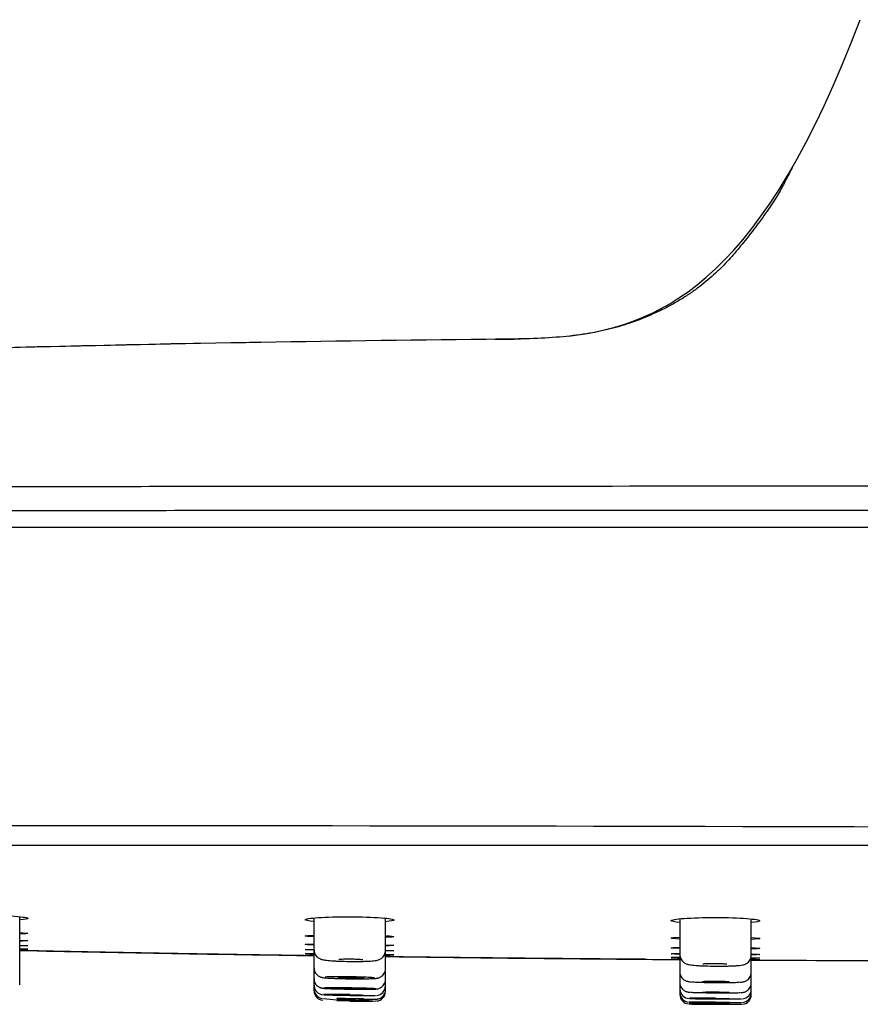
# Model space of a CAD drawing. Units: millimetres. Extents: x -18 to 616, y -35 to 547.
# Drawn here: x 75 to 119, y 468 to 519 of the extents above; entities that cross this region are included whole.
import ezdxf

# ---------------------------------------------------------------- set-up
doc = ezdxf.new("R2010")
doc.units = ezdxf.units.MM
doc.layers.add('Default', color=7, linetype='Continuous')
doc.layers.add('DV1_Default', color=7, linetype='Continuous')

# ---------------------------------------------------------------- blocks, each defined once
blk = doc.blocks.new('SE')
at = {"layer": 'DV1_Default', "color": 7}
for p, q in [((74.643, 470.737), (74.643, 472.217)), ((90.064, 472.15), (90.064, 470.477)), ((93.812, 470.445), (93.812, 472.137)), ((109.234, 472.106), (109.234, 470.223)), ((112.981, 470.205), (112.981, 472.099)), ((74.643, 469.801), (74.643, 470.737)), ((90.064, 470.477), (90.064, 469.532)), ((93.812, 469.494), (93.812, 470.445)), ((74.643, 469.267), (74.643, 469.801)), ((109.234, 470.223), (109.234, 469.323)), ((112.981, 469.303), (112.981, 470.205)), ((74.643, 468.932), (74.643, 469.267)), ((90.064, 469.532), (90.064, 468.969)), ((93.812, 468.931), (93.812, 469.494)), ((109.234, 469.323), (109.234, 468.765)), ((112.981, 468.746), (112.981, 469.303)), ((74.643, 468.713), (74.643, 468.932)), ((90.064, 468.969), (90.064, 468.631)), ((93.812, 468.567), (93.812, 468.931)), ((109.234, 468.765), (109.234, 468.432)), ((112.981, 468.39), (112.981, 468.746)), ((74.643, 468.644), (74.643, 468.713)), ((90.064, 468.631), (90.064, 468.423)), ((90.064, 468.423), (90.064, 468.33)), ((93.812, 468.398), (93.812, 468.567)), ((93.812, 468.302), (93.812, 468.398)), ((109.234, 468.432), (109.234, 468.227)), ((109.234, 468.227), (109.234, 468.138)), ((112.981, 468.222), (112.981, 468.39)), ((112.981, 468.106), (112.981, 468.222))]:
    blk.add_line(p, q, dxfattribs=at)
for centre, radius, start, end in [((112.97, -991.731), 1494.276, 90.502019, 92.435156), ((110.797, -912.797), 1415.324, 90.952601, 92.469313), ((119.683, 12170.204), 11667.733, 269.9010487, 269.9042006), ((119.7, 10321.019), 9818.551, 269.8826225, 269.8843197), ((77.335, -13698.984), 14175.963, 89.7472823, 90.2525079), ((109.957, 2059.258), 1589.204, 268.726715, 269.267409), ((72.191, 445.356), 25.248, 83.4377, 84.4189), ((91.457, 434.647), 35.585, 92.2497, 92.9817), ((92.165, 489.164), 19.294, 267.7362, 269.2245), ((92.196, 487.78), 17.91, 269.0671, 271.0534), ((91.457, 434.647), 35.585, 85.4885, 86.2012), ((129.113, 3200.909), 2731.012, 269.264489, 269.582917), ((110.86, 429.327), 40.709, 92.2954, 92.9341), ((129.113, 3200.909), 2731.012, 269.661553, 269.985038), ((110.86, 429.327), 40.709, 86.3858, 87.0101), ((111.218, 488.047), 18.423, 267.9991, 269.5716), ((111.271, 487.23), 17.607, 269.3778, 271.3907), ((90.564, 468.428), 0.499, 180.7364, 264.5444), ((90.565, 468.624), 0.496, 179.1779, 269.4531), ((90.561, 468.328), 0.492, 179.6452, 265.6549), ((92.676, 519.927), 51.513, 269.1244, 270.0264), ((93.314, 468.293), 0.495, 272.8331, 1.072), ((93.314, 468.585), 0.493, 273.5016, 0.9605), ((109.731, 468.228), 0.494, 180.1535, 265.3484), ((109.734, 468.424), 0.495, 179.14, 269.4262), ((112.482, 468.212), 0.496, 273.8062, 1.3286), ((112.484, 468.405), 0.493, 273.9496, 0.9802), ((92.082, 478.934), 11.11, 262.144, 276.3119), ((92.439, 505.188), 37.4, 269.2295, 271.3257), ((109.731, 468.135), 0.495, 179.6765, 266.0664), ((112.482, 468.122), 0.498, 273.3823, 0.4431)]:
    blk.add_arc(centre, radius, start, end, dxfattribs=at)
for points, degree in [([(103.411, 502.66), (108.556, 503.241), (113.678, 505.938), (118.691, 519.245)], 3), ([(75.06, 470.95), (75.014, 470.945), (74.869, 470.941), (74.643, 470.94)], 3), ([(75.06, 470.692), (75.014, 470.688), (74.869, 470.686), (74.643, 470.687)], 3), ([(75.06, 470.519), (75.014, 470.517), (74.869, 470.518), (74.643, 470.52)], 3), ([(90.064, 470.166), (86.044, 470.223), (82.124, 470.288), (78.32, 470.36), (74.643, 470.439)], 4), ([(89.606, 470.488), (89.606, 470.494), (89.77, 470.498), (90.059, 470.5)], 3), ([(89.606, 470.283), (89.606, 470.287), (89.77, 470.289), (90.059, 470.288)], 3), ([(90.061, 470.465), (89.843, 470.472), (89.695, 470.478), (89.636, 470.483)], 3), ([(90.061, 470.266), (89.843, 470.271), (89.695, 470.276), (89.636, 470.279)], 3), ([(94.24, 470.428), (94.193, 470.423), (94.045, 470.421), (93.813, 470.42)], 3), ([(108.776, 470.272), (108.776, 470.278), (108.94, 470.283), (109.228, 470.286)], 3), ([(107.516, 469.98), (104.014, 470.005), (100.557, 470.036), (97.153, 470.073), (93.812, 470.115)], 4), ([(94.24, 470.222), (94.193, 470.22), (94.045, 470.218), (93.813, 470.219)], 3), ([(108.776, 470.086), (108.776, 470.09), (108.94, 470.093), (109.228, 470.094)], 3), ([(109.23, 470.252), (109.013, 470.257), (108.865, 470.263), (108.806, 470.268)], 3), ([(109.23, 470.072), (109.013, 470.076), (108.865, 470.08), (108.806, 470.083)], 3), ([(113.41, 470.231), (113.363, 470.226), (113.215, 470.223), (112.982, 470.22)], 3), ([(113.41, 470.049), (113.363, 470.046), (113.215, 470.045), (112.982, 470.044)], 3), ([(91.854, 469.034), (91.865, 469.034), (91.877, 469.034), (91.889, 469.034)], 3), ([(91.939, 468.964), (91.982, 468.963), (92.025, 468.962), (92.069, 468.962)], 3)]:
    blk.add_open_spline(points, degree=degree, dxfattribs=at)
for points, knots in [([(115.127, 511.489), (115.092, 511.425), (115.033, 511.318), (114.918, 511.085), (114.786, 510.824), (114.631, 510.526), (114.447, 510.197), (114.222, 509.824), (113.951, 509.412), (113.653, 508.987), (113.349, 508.567), (113.041, 508.156), (112.731, 507.759), (112.421, 507.377), (112.109, 507.007), (111.801, 506.654), (111.466, 506.299), (111.099, 505.945), (110.707, 505.598), (110.276, 505.252), (109.806, 504.912), (109.298, 504.581), (108.752, 504.264), (108.177, 503.97), (107.459, 503.645), (106.547, 503.298), (105.419, 502.976), (104.139, 502.729), (102.719, 502.573), (101.158, 502.506), (100.182, 502.494), (99.601, 502.49)], [0, 0, 0, 0, 0.031911, 0.060626, 0.086526, 0.110156, 0.132232, 0.153624, 0.177939, 0.202963, 0.227873, 0.252726, 0.277589, 0.302094, 0.326765, 0.351697, 0.377152, 0.401086, 0.426027, 0.452211, 0.47987, 0.509238, 0.540562, 0.574097, 0.610093, 0.662123, 0.719043, 0.781309, 0.849538, 0.924364, 1, 1, 1, 1]), ([(99.533, 502.489), (99.533, 502.489), (99.533, 502.489), (99.533, 502.489), (99.984, 502.494), (100.434, 502.498), (100.884, 502.508)], [0, 0, 0, 0, 0.000065, 0.000065, 0.000065, 1, 1, 1, 1]), ([(139.861, 494.786), (130.276, 494.786), (120.69, 494.784), (101.519, 494.778), (91.933, 494.775), (77.558, 494.757), (72.766, 494.749), (63.188, 494.726), (58.404, 494.71), (48.863, 494.653), (44.106, 494.612), (37.197, 494.521), (34.901, 494.484), (31.676, 494.437), (30.646, 494.423), (28.702, 494.405), (27.779, 494.401), (26.129, 494.405), (25.398, 494.412), (24.098, 494.435), (23.525, 494.451), (22.041, 494.5), (21.342, 494.535), (19.654, 494.622), (19.067, 494.659), (18.207, 494.713), (17.959, 494.728), (17.711, 494.743), (17.654, 494.747), (17.605, 494.75)], [0, 0, 0, 0, 0.175814, 0.175814, 0.351629, 0.351629, 0.439536, 0.439536, 0.527443, 0.527443, 0.61535, 0.61535, 0.659304, 0.659304, 0.68128, 0.68128, 0.703257, 0.703257, 0.725234, 0.725234, 0.747211, 0.747211, 0.791164, 0.791164, 0.879072, 0.879072, 0.966979, 0.966979, 1, 1, 1, 1]), ([(139.861, 493.512), (130.271, 493.512), (115.885, 493.511), (96.702, 493.508), (83.11, 493.504), (71.113, 493.499), (61.526, 493.493), (53.951, 493.486), (47.973, 493.479), (43.209, 493.472), (39.244, 493.465), (35.724, 493.457), (32.329, 493.449), (29.085, 493.441), (26.187, 493.438), (23.769, 493.441), (21.838, 493.447), (20.224, 493.456), (18.824, 493.467), (17.648, 493.477), (16.838, 493.486), (16.211, 493.493), (15.789, 493.498), (15.508, 493.504), (15.373, 493.507), (15.325, 493.511), (15.322, 493.512), (15.322, 493.512)], [0, 0, 0, 0, 0.128783, 0.193175, 0.257566, 0.311226, 0.354154, 0.38635, 0.41318, 0.434643, 0.450741, 0.466839, 0.482937, 0.499035, 0.515133, 0.531231, 0.547329, 0.563427, 0.584891, 0.611721, 0.643916, 0.676112, 0.71904, 0.7727, 0.837092, 0.901483, 1, 1, 1, 1]), ([(139.861, 492.625), (131.35, 492.625), (115.665, 492.625), (94.003, 492.623), (75.938, 492.619), (61.066, 492.615), (48.99, 492.609), (39.311, 492.601), (31.62, 492.594), (27.041, 492.579), (24.024, 492.583), (21.203, 492.587), (17.948, 492.596), (16.62, 492.603), (15.873, 492.608), (15.509, 492.612), (15.245, 492.615), (14.94, 492.619), (14.868, 492.623), (14.86, 492.624), (14.86, 492.625)], [0, 0, 0, 0, 0.1148143, 0.2115952, 0.2922286, 0.358523, 0.4123231, 0.4556034, 0.4908225, 0.5213664, 0.5293448, 0.5500147, 0.5875403, 0.6550296, 0.6824993, 0.7131976, 0.7474228, 0.7854797, 0.9115724, 1, 1, 1, 1]), ([(15.327, 475.958), (15.327, 475.958), (15.33, 475.959), (15.379, 475.963), (15.514, 475.967), (15.798, 475.972), (16.225, 475.979), (16.858, 475.986), (17.675, 475.995), (18.862, 476.005), (20.276, 476.016), (21.901, 476.026), (23.841, 476.032), (26.277, 476.035), (29.199, 476.031), (32.443, 476.024), (36.222, 476.014), (40.948, 476.004), (46.876, 475.994), (53.632, 475.985), (61.599, 475.978), (71.182, 475.972), (83.171, 475.967), (96.746, 475.962), (115.91, 475.959), (130.281, 475.958), (139.861, 475.958)], [0, 0, 0, 0, 0.09984, 0.164137, 0.228434, 0.282015, 0.32488, 0.357028, 0.389177, 0.415967, 0.4374, 0.453474, 0.469548, 0.485623, 0.501697, 0.517771, 0.533846, 0.555278, 0.582068, 0.614217, 0.646366, 0.68923, 0.742811, 0.807109, 0.871406, 1, 1, 1, 1]), ([(72.751, 472.301), (73.366, 472.297), (73.967, 472.274), (74.824, 472.207), (75.076, 472.164), (75.077, 472.094), (74.922, 472.065), (74.643, 472.044)], [0, 0, 0, 0, 0.358162, 0.358162, 0.716324, 0.716324, 1, 1, 1, 1]), ([(90.061, 471.966), (89.771, 471.991), (89.607, 472.023), (89.606, 472.097), (89.856, 472.139), (90.714, 472.2), (91.316, 472.218), (91.931, 472.216)], [0, 0, 0, 0, 0.287839, 0.287839, 0.643919, 0.643919, 1, 1, 1, 1]), ([(91.931, 472.216), (92.546, 472.214), (93.147, 472.192), (94.005, 472.126), (94.256, 472.082), (94.257, 472.008), (94.099, 471.978), (93.813, 471.954)], [0, 0, 0, 0, 0.356938, 0.356938, 0.713876, 0.713876, 1, 1, 1, 1]), ([(109.23, 471.914), (108.941, 471.94), (108.777, 471.973), (108.776, 472.05), (109.026, 472.094), (109.884, 472.158), (110.486, 472.177), (111.101, 472.177)], [0, 0, 0, 0, 0.287646, 0.287646, 0.643823, 0.643823, 1, 1, 1, 1]), ([(111.101, 472.177), (111.716, 472.176), (112.318, 472.155), (113.175, 472.088), (113.426, 472.043), (113.427, 471.966), (113.268, 471.934), (112.982, 471.909)], [0, 0, 0, 0, 0.35685, 0.35685, 0.7137, 0.7137, 1, 1, 1, 1]), ([(74.648, 471.377), (74.921, 471.363), (75.076, 471.349), (75.076, 471.323), (74.922, 471.313), (74.643, 471.306)], [0, 0, 0, 0, 0.497568, 0.497568, 1, 1, 1, 1]), ([(74.648, 470.981), (74.921, 470.971), (75.076, 470.961), (75.076, 470.954), (75.076, 470.954), (75.076, 470.954)], [0, 0, 0, 0, 0.999103, 0.999103, 1, 1, 1, 1]), ([(90.061, 471.159), (89.772, 471.173), (89.607, 471.189), (89.606, 471.219), (89.77, 471.233), (90.059, 471.243)], [0, 0, 0, 0, 0.499743, 0.499743, 1, 1, 1, 1]), ([(93.818, 471.217), (94.097, 471.202), (94.256, 471.186), (94.256, 471.155), (94.098, 471.142), (93.813, 471.132)], [0, 0, 0, 0, 0.497682, 0.497682, 1, 1, 1, 1]), ([(109.23, 471.044), (108.941, 471.058), (108.777, 471.075), (108.776, 471.109), (108.939, 471.125), (109.228, 471.138)], [0, 0, 0, 0, 0.499758, 0.499758, 1, 1, 1, 1]), ([(112.987, 471.123), (113.267, 471.108), (113.426, 471.09), (113.426, 471.057), (113.268, 471.041), (112.982, 471.029)], [0, 0, 0, 0, 0.497737, 0.497737, 1, 1, 1, 1]), ([(74.645, 470.718), (74.92, 470.708), (75.076, 470.7), (75.076, 470.695), (75.076, 470.695), (75.076, 470.695)], [0, 0, 0, 0, 0.999142, 0.999142, 1, 1, 1, 1]), ([(74.648, 470.538), (74.921, 470.53), (75.076, 470.523), (75.076, 470.52), (75.076, 470.52), (75.076, 470.52)], [0, 0, 0, 0, 0.999193, 0.999193, 1, 1, 1, 1]), ([(90.061, 470.732), (89.772, 470.742), (89.607, 470.752), (89.606, 470.77), (89.77, 470.776), (90.059, 470.78)], [0, 0, 0, 0, 0.499751, 0.499751, 1, 1, 1, 1]), ([(90.07, 470.477), (90.07, 470.442), (90.07, 470.37), (90.111, 470.257), (90.175, 470.158), (90.25, 470.084), (90.327, 470.032), (90.4, 469.998), (90.47, 469.975), (90.551, 469.956), (90.657, 469.939), (90.804, 469.922), (90.985, 469.907), (91.188, 469.895), (91.327, 469.889), (91.403, 469.886)], [0, 0, 0, 0, 0.045652, 0.108367, 0.164133, 0.215178, 0.262898, 0.310093, 0.36258, 0.430706, 0.538031, 0.659458, 0.774057, 0.894487, 1, 1, 1, 1]), ([(92.525, 469.873), (92.565, 469.874), (92.672, 469.875), (92.848, 469.881), (93.034, 469.891), (93.198, 469.905), (93.32, 469.921), (93.419, 469.943), (93.511, 469.977), (93.601, 470.028), (93.688, 470.105), (93.761, 470.211), (93.806, 470.331), (93.808, 470.407), (93.808, 470.445)], [0, 0, 0, 0, 0.056417, 0.176462, 0.298342, 0.423382, 0.558652, 0.648624, 0.707229, 0.760711, 0.819378, 0.882637, 0.949321, 1, 1, 1, 1]), ([(93.818, 470.739), (94.097, 470.729), (94.256, 470.718), (94.256, 470.7), (94.098, 470.693), (93.813, 470.69)], [0, 0, 0, 0, 0.497688, 0.497688, 1, 1, 1, 1]), ([(93.821, 470.452), (94.099, 470.444), (94.256, 470.436), (94.256, 470.431), (94.256, 470.431), (94.256, 470.431)], [0, 0, 0, 0, 0.999176, 0.999176, 1, 1, 1, 1]), ([(109.23, 470.551), (108.941, 470.561), (108.777, 470.572), (108.776, 470.592), (108.939, 470.601), (109.228, 470.608)], [0, 0, 0, 0, 0.4997586, 0.4997586, 1, 1, 1, 1]), ([(112.987, 470.585), (113.267, 470.574), (113.426, 470.563), (113.426, 470.543), (113.268, 470.534), (112.982, 470.527)], [0, 0, 0, 0, 0.497735, 0.497735, 1, 1, 1, 1]), ([(91.362, 469.981), (91.362, 469.981), (91.365, 469.982), (91.387, 469.985), (91.443, 469.991), (91.54, 469.997), (91.671, 470.001), (91.82, 470.003), (91.913, 470.003), (91.961, 470.002)], [0, 0, 0, 0, 0.039936, 0.140114, 0.286333, 0.462282, 0.651679, 0.846415, 1, 1, 1, 1]), ([(91.961, 470.002), (91.975, 470.002), (92.04, 470.002), (92.17, 469.999), (92.327, 469.992), (92.462, 469.984), (92.557, 469.975), (92.606, 469.967), (92.617, 469.965), (92.617, 469.965)], [0, 0, 0, 0, 0.041231, 0.22635, 0.411278, 0.59576, 0.776975, 0.91479, 1, 1, 1, 1]), ([(93.818, 470.241), (94.097, 470.235), (94.256, 470.229), (94.256, 470.225), (94.256, 470.225), (94.256, 470.225)], [0, 0, 0, 0, 0.999219, 0.999219, 1, 1, 1, 1]), ([(109.239, 470.223), (109.239, 470.186), (109.239, 470.113), (109.282, 470), (109.346, 469.901), (109.422, 469.827), (109.499, 469.776), (109.573, 469.742), (109.644, 469.72), (109.726, 469.701), (109.834, 469.684), (109.984, 469.668), (110.166, 469.654), (110.367, 469.642), (110.502, 469.637), (110.575, 469.635)], [0, 0, 0, 0, 0.047184, 0.109931, 0.165761, 0.21691, 0.264815, 0.312366, 0.365392, 0.434466, 0.544476, 0.665729, 0.780038, 0.900205, 1, 1, 1, 1]), ([(110.444, 469.745), (110.444, 469.745), (110.448, 469.746), (110.472, 469.75), (110.531, 469.756), (110.632, 469.763), (110.766, 469.768), (110.912, 469.771), (111.001, 469.77), (111.045, 469.77)], [0, 0, 0, 0, 0.046765, 0.151048, 0.299949, 0.476943, 0.667113, 0.861739, 1, 1, 1, 1]), ([(111.045, 469.77), (111.063, 469.77), (111.132, 469.77), (111.266, 469.767), (111.42, 469.761), (111.553, 469.753), (111.644, 469.744), (111.688, 469.738), (111.696, 469.736), (111.696, 469.736)], [0, 0, 0, 0, 0.055556, 0.241378, 0.427004, 0.611807, 0.793526, 0.927503, 1, 1, 1, 1]), ([(111.699, 469.628), (111.742, 469.629), (111.851, 469.632), (112.029, 469.639), (112.214, 469.65), (112.377, 469.664), (112.5, 469.682), (112.601, 469.706), (112.697, 469.745), (112.787, 469.8), (112.873, 469.883), (112.941, 469.993), (112.979, 470.108), (112.977, 470.176), (112.976, 470.205)], [0, 0, 0, 0, 0.061044, 0.181416, 0.303813, 0.429413, 0.566185, 0.659828, 0.715835, 0.770445, 0.830143, 0.8943, 0.961552, 1, 1, 1, 1]), ([(112.987, 470.255), (113.267, 470.248), (113.426, 470.24), (113.426, 470.234), (113.426, 470.234), (113.426, 470.234)], [0, 0, 0, 0, 0.999219, 0.999219, 1, 1, 1, 1]), ([(112.987, 470.064), (113.267, 470.059), (113.426, 470.054), (113.426, 470.051), (113.426, 470.051), (113.426, 470.051)], [0, 0, 0, 0, 0.999256, 0.999256, 1, 1, 1, 1]), ([(90.07, 469.532), (90.069, 469.498), (90.069, 469.427), (90.109, 469.315), (90.171, 469.217), (90.244, 469.143), (90.319, 469.093), (90.388, 469.061), (90.447, 469.042), (90.498, 469.03), (90.56, 469.02), (90.646, 469.011), (90.778, 469.001), (90.95, 468.991), (91.152, 468.983), (91.374, 468.975), (91.608, 468.969), (91.849, 468.964), (91.992, 468.963), (92.07, 468.962)], [0, 0, 0, 0, 0.033106, 0.079032, 0.119356, 0.155499, 0.187899, 0.216803, 0.244444, 0.27629, 0.320052, 0.399879, 0.486528, 0.578768, 0.667256, 0.753666, 0.839639, 0.925133, 1, 1, 1, 1]), ([(92.07, 468.962), (92.117, 468.961), (92.232, 468.96), (92.437, 468.959), (92.659, 468.96), (92.862, 468.963), (93.038, 468.967), (93.186, 468.973), (93.287, 468.98), (93.358, 468.989), (93.42, 469.001), (93.491, 469.023), (93.571, 469.061), (93.655, 469.123), (93.735, 469.215), (93.79, 469.332), (93.816, 469.434), (93.81, 469.485), (93.809, 469.493)], [0, 0, 0, 0, 0.048979, 0.14304, 0.23798, 0.332775, 0.42886, 0.525824, 0.628094, 0.688024, 0.730426, 0.762595, 0.798361, 0.839726, 0.886331, 0.937488, 0.990907, 1, 1, 1, 1]), ([(109.238, 469.323), (109.238, 469.291), (109.237, 469.222), (109.276, 469.11), (109.338, 469.01), (109.411, 468.935), (109.487, 468.884), (109.558, 468.851), (109.618, 468.832), (109.668, 468.821), (109.728, 468.812), (109.772, 468.807), (109.809, 468.804), (109.811, 468.804)], [0, 0, 0, 0, 0.077652, 0.196066, 0.29976, 0.392634, 0.47598, 0.550404, 0.620638, 0.698166, 0.803871, 0.991545, 1, 1, 1, 1]), ([(112.394, 468.785), (112.398, 468.785), (112.446, 468.788), (112.495, 468.793), (112.57, 468.806), (112.634, 468.822), (112.711, 468.854), (112.794, 468.907), (112.876, 468.987), (112.942, 469.095), (112.979, 469.208), (112.977, 469.275), (112.976, 469.303)], [0, 0, 0, 0, 0.014597, 0.255651, 0.3511, 0.43454, 0.509911, 0.598999, 0.700285, 0.813227, 0.933531, 1, 1, 1, 1]), ([(90.069, 468.969), (90.069, 468.928), (90.071, 468.852), (90.116, 468.737), (90.18, 468.643), (90.254, 468.573), (90.328, 468.525), (90.397, 468.496), (90.451, 468.48), (90.493, 468.472), (90.533, 468.466), (90.59, 468.46), (90.678, 468.454), (90.816, 468.447), (90.977, 468.441), (91.093, 468.438), (91.155, 468.436)], [0, 0, 0, 0, 0.058543, 0.124989, 0.183393, 0.235484, 0.281643, 0.321574, 0.35631, 0.388352, 0.434645, 0.50819, 0.64027, 0.764381, 0.895463, 1, 1, 1, 1]), ([(93.24, 469.01), (93.206, 469.014), (93.159, 469.019), (93.1, 469.023), (93.019, 469.029), (92.914, 469.035), (92.795, 469.04), (92.675, 469.045), (92.537, 469.05), (92.392, 469.053), (92.247, 469.057), (92.092, 469.061), (91.938, 469.063), (91.842, 469.064), (91.745, 469.065), (91.651, 469.066), (91.501, 469.067), (91.353, 469.067), (91.222, 469.066), (91.09, 469.065), (90.97, 469.063), (90.872, 469.06), (90.781, 469.057), (90.707, 469.054), (90.654, 469.049)], [0, 0, 0, 0, 0.099832, 0.099832, 0.099832, 0.237388, 0.237388, 0.237388, 0.374871, 0.374871, 0.374871, 0.512359, 0.512359, 0.512359, 0.597468, 0.597468, 0.597468, 0.734882, 0.734882, 0.734882, 0.872385, 0.872385, 0.872385, 1, 1, 1, 1]), ([(92.696, 468.995), (92.686, 468.992), (92.662, 468.99), (92.626, 468.988), (92.591, 468.986), (92.543, 468.984), (92.486, 468.983), (92.43, 468.982), (92.363, 468.981), (92.292, 468.981), (92.221, 468.981), (92.143, 468.981), (92.065, 468.982), (91.987, 468.983), (91.906, 468.984), (91.83, 468.986), (91.783, 468.987), (91.736, 468.988), (91.693, 468.989), (91.622, 468.992), (91.557, 468.994), (91.502, 468.997), (91.447, 469), (91.401, 469.003), (91.368, 469.006), (91.335, 469.009), (91.313, 469.012), (91.305, 469.015)], [0, 0, 0, 0, 0.116038, 0.116038, 0.116038, 0.232018, 0.232018, 0.232018, 0.347951, 0.347951, 0.347951, 0.463871, 0.463871, 0.463871, 0.579818, 0.579818, 0.579818, 0.651724, 0.651724, 0.651724, 0.767814, 0.767814, 0.767814, 0.883902, 0.883902, 0.883902, 1, 1, 1, 1]), ([(91.351, 469.025), (91.351, 469.025), (91.351, 469.025), (91.361, 469.026), (91.396, 469.028), (91.437, 469.03), (91.46, 469.031)], [0, 0, 0, 0, 0.017396, 0.245969, 0.619327, 1, 1, 1, 1]), ([(91.888, 469.034), (91.929, 469.034), (91.971, 469.033), (92.013, 469.033), (92.086, 469.032), (92.161, 469.03), (92.231, 469.028)], [0, 0, 0, 0, 0.360756, 0.360756, 0.360756, 1, 1, 1, 1]), ([(92.231, 469.028), (92.235, 469.028), (92.239, 469.028), (92.244, 469.028), (92.268, 469.027), (92.292, 469.027), (92.316, 469.026)], [0, 0, 0, 0, 0.148804, 0.148804, 0.148804, 1, 1, 1, 1]), ([(92.312, 469.026), (92.315, 469.026), (92.337, 469.025), (92.358, 469.024), (92.376, 469.024)], [0, 0, 0, 0, 0.149609, 1, 1, 1, 1]), ([(92.7, 468.414), (92.738, 468.414), (92.836, 468.414), (92.989, 468.416), (93.138, 468.418), (93.26, 468.422), (93.323, 468.426), (93.393, 468.435), (93.456, 468.449), (93.532, 468.479), (93.616, 468.529), (93.698, 468.606), (93.767, 468.711), (93.808, 468.827), (93.808, 468.898), (93.808, 468.931)], [0, 0, 0, 0, 0.06261, 0.188506, 0.315311, 0.444863, 0.584059, 0.630021, 0.66884, 0.711793, 0.76183, 0.819407, 0.883974, 0.953501, 1, 1, 1, 1]), ([(109.234, 468.765), (109.238, 468.712), (109.245, 468.628), (109.299, 468.509), (109.366, 468.42), (109.441, 468.355), (109.515, 468.312), (109.582, 468.286), (109.633, 468.273), (109.674, 468.266), (109.715, 468.261), (109.747, 468.258), (109.774, 468.256), (109.779, 468.256)], [0, 0, 0, 0, 0.136155, 0.254661, 0.359354, 0.45272, 0.535194, 0.606111, 0.668011, 0.727952, 0.819206, 0.967493, 1, 1, 1, 1]), ([(109.853, 468.802), (109.857, 468.802), (109.862, 468.801), (109.867, 468.801), (109.934, 468.795), (110.025, 468.79), (110.135, 468.786), (110.244, 468.781), (110.373, 468.777), (110.512, 468.774), (110.651, 468.77), (110.803, 468.768), (110.956, 468.766), (111.006, 468.765), (111.056, 468.765), (111.107, 468.765), (111.153, 468.764), (111.199, 468.764), (111.245, 468.764), (111.398, 468.763), (111.55, 468.764), (111.69, 468.765), (111.829, 468.766), (111.958, 468.768), (112.068, 468.771), (112.178, 468.774), (112.27, 468.778), (112.338, 468.783), (112.343, 468.783), (112.349, 468.783), (112.354, 468.784)], [0, 0, 0, 0, 0.0103484, 0.0103484, 0.0103484, 0.1581578, 0.1581578, 0.1581578, 0.3059048, 0.3059048, 0.3059048, 0.4535525, 0.4535525, 0.4535525, 0.5012337, 0.5012337, 0.5012337, 0.5450953, 0.5450953, 0.5450953, 0.6926328, 0.6926328, 0.6926328, 0.8402674, 0.8402674, 0.8402674, 0.9880112, 0.9880112, 0.9880112, 1, 1, 1, 1]), ([(110.431, 468.82), (110.441, 468.822), (110.462, 468.825), (110.493, 468.827), (110.527, 468.829), (110.573, 468.831), (110.629, 468.833), (110.684, 468.834), (110.75, 468.836), (110.821, 468.836), (110.891, 468.837), (110.969, 468.837), (111.047, 468.837), (111.095, 468.837), (111.145, 468.836), (111.193, 468.836), (111.271, 468.835), (111.349, 468.834), (111.42, 468.832), (111.491, 468.83), (111.557, 468.828), (111.613, 468.826), (111.669, 468.823), (111.717, 468.821), (111.751, 468.818), (111.786, 468.815), (111.809, 468.812), (111.819, 468.809)], [0, 0, 0, 0, 0.104924, 0.104924, 0.104924, 0.222417, 0.222417, 0.222417, 0.339839, 0.339839, 0.339839, 0.457215, 0.457215, 0.457215, 0.529941, 0.529941, 0.529941, 0.647417, 0.647417, 0.647417, 0.764894, 0.764894, 0.764894, 0.882423, 0.882423, 0.882423, 1, 1, 1, 1]), ([(112.426, 468.237), (112.429, 468.237), (112.464, 468.239), (112.498, 468.242), (112.558, 468.249), (112.621, 468.264), (112.696, 468.292), (112.777, 468.339), (112.86, 468.412), (112.93, 468.514), (112.975, 468.632), (112.977, 468.708), (112.978, 468.746)], [0, 0, 0, 0, 0.015066, 0.226351, 0.319184, 0.39436, 0.4696, 0.556233, 0.660166, 0.77598, 0.901931, 1, 1, 1, 1]), ([(93.268, 468.439), (93.234, 468.442), (93.176, 468.446), (93.1, 468.45), (93.019, 468.454), (92.915, 468.458), (92.795, 468.462), (92.675, 468.466), (92.537, 468.469), (92.393, 468.473), (92.247, 468.476), (92.091, 468.478), (91.936, 468.481), (91.783, 468.483), (91.627, 468.484), (91.481, 468.485), (91.336, 468.486), (91.197, 468.486), (91.077, 468.486), (90.957, 468.486), (90.851, 468.484), (90.769, 468.483), (90.687, 468.481), (90.626, 468.478), (90.592, 468.476), (90.558, 468.473), (90.549, 468.469), (90.566, 468.466), (90.583, 468.462), (90.627, 468.458), (90.694, 468.454), (90.76, 468.45), (90.852, 468.446), (90.961, 468.442), (91.07, 468.438), (91.199, 468.435), (91.338, 468.431), (91.477, 468.428), (91.629, 468.425), (91.782, 468.422), (91.833, 468.421), (91.885, 468.421), (91.937, 468.42)], [0, 0, 0, 0, 0.071074, 0.071074, 0.071074, 0.1464, 0.1464, 0.1464, 0.221707, 0.221707, 0.221707, 0.297313, 0.297313, 0.297313, 0.372586, 0.372586, 0.372586, 0.447861, 0.447861, 0.447861, 0.523129, 0.523129, 0.523129, 0.598402, 0.598402, 0.598402, 0.673696, 0.673696, 0.673696, 0.749014, 0.749014, 0.749014, 0.824352, 0.824352, 0.824352, 0.899695, 0.899695, 0.899695, 0.975027, 0.975027, 0.975027, 1, 1, 1, 1]), ([(91.256, 468.46), (91.256, 468.46), (91.257, 468.46), (91.258, 468.46), (91.266, 468.462), (91.289, 468.463), (91.322, 468.464), (91.356, 468.465), (91.403, 468.466), (91.458, 468.467), (91.514, 468.467), (91.58, 468.467), (91.65, 468.467), (91.721, 468.467), (91.798, 468.466), (91.876, 468.465), (91.925, 468.465), (91.974, 468.464), (92.023, 468.463), (92.101, 468.462), (92.179, 468.46), (92.25, 468.459), (92.321, 468.457), (92.387, 468.455), (92.443, 468.453), (92.499, 468.451), (92.546, 468.449), (92.581, 468.447), (92.616, 468.445), (92.639, 468.443), (92.648, 468.441), (92.65, 468.441), (92.651, 468.441), (92.652, 468.44)], [0, 0, 0, 0, 0.010957, 0.010957, 0.010957, 0.123919, 0.123919, 0.123919, 0.236842, 0.236842, 0.236842, 0.349733, 0.349733, 0.349733, 0.462614, 0.462614, 0.462614, 0.532599, 0.532599, 0.532599, 0.645567, 0.645567, 0.645567, 0.758533, 0.758533, 0.758533, 0.871523, 0.871523, 0.871523, 0.984523, 0.984523, 0.984523, 1, 1, 1, 1]), ([(91.937, 468.42), (91.937, 468.42), (91.938, 468.42), (91.938, 468.42), (91.982, 468.419), (92.025, 468.419), (92.069, 468.418), (92.222, 468.416), (92.374, 468.415), (92.513, 468.415), (92.653, 468.414), (92.783, 468.414), (92.893, 468.415), (93.002, 468.416), (93.095, 468.418), (93.163, 468.42), (93.232, 468.422), (93.277, 468.425), (93.295, 468.428), (93.314, 468.431), (93.306, 468.434), (93.273, 468.438)], [0, 0, 0, 0, 0.000765, 0.000765, 0.000765, 0.053575, 0.053575, 0.053575, 0.242766, 0.242766, 0.242766, 0.431986, 0.431986, 0.431986, 0.621267, 0.621267, 0.621267, 0.810613, 0.810613, 0.810613, 1, 1, 1, 1]), ([(92.517, 467.894), (92.574, 467.893), (92.69, 467.892), (92.869, 467.891), (93.034, 467.89), (93.168, 467.889), (93.268, 467.89), (93.307, 467.891), (93.35, 467.893), (93.386, 467.897), (93.441, 467.908), (93.53, 467.937), (93.637, 468.003), (93.733, 468.11), (93.792, 468.236), (93.817, 468.338), (93.81, 468.39), (93.809, 468.399)], [0, 0, 0, 0, 0.076672, 0.185371, 0.294747, 0.403933, 0.515156, 0.629728, 0.657363, 0.675634, 0.700912, 0.737369, 0.801594, 0.867872, 0.926478, 0.988318, 1, 1, 1, 1]), ([(109.809, 468.255), (109.826, 468.253), (109.846, 468.252), (109.868, 468.251), (109.935, 468.248), (110.027, 468.244), (110.136, 468.241), (110.245, 468.238), (110.374, 468.235), (110.513, 468.233), (110.652, 468.23), (110.804, 468.228), (110.957, 468.227), (111.007, 468.227), (111.057, 468.226), (111.108, 468.226), (111.153, 468.226), (111.199, 468.225), (111.245, 468.225), (111.398, 468.224), (111.55, 468.224), (111.689, 468.225), (111.828, 468.225), (111.958, 468.226), (112.068, 468.228), (112.177, 468.229), (112.27, 468.232), (112.338, 468.234), (112.36, 468.235), (112.379, 468.236), (112.396, 468.237)], [0, 0, 0, 0, 0.0452501, 0.0452501, 0.0452501, 0.1828646, 0.1828646, 0.1828646, 0.3204642, 0.3204642, 0.3204642, 0.458031, 0.458031, 0.458031, 0.5023549, 0.5023549, 0.5023549, 0.5428388, 0.5428388, 0.5428388, 0.6803462, 0.6803462, 0.6803462, 0.8178852, 0.8178852, 0.8178852, 0.9554644, 0.9554644, 0.9554644, 1, 1, 1, 1]), ([(110.421, 468.26), (110.424, 468.261), (110.43, 468.262), (110.439, 468.263), (110.457, 468.264), (110.489, 468.266), (110.532, 468.267), (110.575, 468.268), (110.629, 468.269), (110.692, 468.27), (110.754, 468.27), (110.825, 468.27), (110.899, 468.27), (110.946, 468.271), (110.994, 468.27), (111.043, 468.27), (111.121, 468.27), (111.201, 468.269), (111.277, 468.268), (111.354, 468.267), (111.428, 468.266), (111.494, 468.265), (111.56, 468.263), (111.62, 468.262), (111.669, 468.26), (111.717, 468.258), (111.756, 468.257), (111.781, 468.255), (111.8, 468.254), (111.812, 468.252), (111.816, 468.251)], [0, 0, 0, 0, 0.05548, 0.05548, 0.05548, 0.168619, 0.168619, 0.168619, 0.281707, 0.281707, 0.281707, 0.394751, 0.394751, 0.394751, 0.464815, 0.464815, 0.464815, 0.577894, 0.577894, 0.577894, 0.69097, 0.69097, 0.69097, 0.804084, 0.804084, 0.804084, 0.917243, 0.917243, 0.917243, 1, 1, 1, 1]), ([(91.938, 468.131), (91.938, 468.131), (91.937, 468.131), (91.936, 468.131), (91.783, 468.133), (91.627, 468.135), (91.481, 468.136), (91.336, 468.138), (91.197, 468.139), (91.077, 468.139), (90.957, 468.139), (90.851, 468.139), (90.769, 468.138), (90.687, 468.138), (90.626, 468.137), (90.592, 468.135), (90.58, 468.135), (90.571, 468.134), (90.565, 468.133)], [0, 0, 0, 0, 0.000886, 0.000886, 0.000886, 0.230152, 0.230152, 0.230152, 0.459417, 0.459417, 0.459417, 0.688654, 0.688654, 0.688654, 0.917876, 0.917876, 0.917876, 1, 1, 1, 1]), ([(90.59, 468.127), (90.613, 468.125), (90.648, 468.123), (90.694, 468.121), (90.761, 468.118), (90.852, 468.115), (90.961, 468.112), (91.07, 468.109), (91.199, 468.106), (91.338, 468.104), (91.477, 468.101), (91.629, 468.098), (91.782, 468.096), (91.834, 468.095), (91.886, 468.094), (91.938, 468.093), (91.982, 468.093), (92.026, 468.092), (92.069, 468.092), (92.222, 468.09), (92.374, 468.088), (92.514, 468.087), (92.653, 468.086), (92.783, 468.086), (92.893, 468.086), (93.003, 468.086), (93.095, 468.086), (93.164, 468.087), (93.232, 468.088), (93.277, 468.09), (93.295, 468.091)], [0, 0, 0, 0, 0.082359, 0.082359, 0.082359, 0.202881, 0.202881, 0.202881, 0.323421, 0.323421, 0.323421, 0.443962, 0.443962, 0.443962, 0.484367, 0.484367, 0.484367, 0.518057, 0.518057, 0.518057, 0.638532, 0.638532, 0.638532, 0.759006, 0.759006, 0.759006, 0.879493, 0.879493, 0.879493, 1, 1, 1, 1]), ([(92.657, 467.901), (92.657, 467.901), (92.657, 467.901), (92.657, 467.901), (92.657, 467.9), (92.643, 467.9), (92.617, 467.899), (92.591, 467.899), (92.552, 467.899), (92.503, 467.899), (92.454, 467.9), (92.393, 467.9), (92.327, 467.901), (92.26, 467.901), (92.186, 467.902), (92.109, 467.903), (92.033, 467.904), (91.952, 467.905), (91.874, 467.906), (91.797, 467.907), (91.719, 467.908), (91.649, 467.91), (91.579, 467.911), (91.513, 467.912), (91.458, 467.913), (91.403, 467.914), (91.357, 467.916), (91.324, 467.917), (91.29, 467.918), (91.269, 467.918), (91.261, 467.919), (91.256, 467.92), (91.256, 467.92), (91.261, 467.92), (91.27, 467.921), (91.292, 467.921), (91.325, 467.921), (91.359, 467.921), (91.405, 467.921), (91.461, 467.921), (91.516, 467.92), (91.581, 467.92), (91.652, 467.919), (91.722, 467.918), (91.8, 467.918), (91.878, 467.917), (91.956, 467.916), (92.036, 467.914), (92.112, 467.913), (92.189, 467.912), (92.263, 467.911), (92.33, 467.91), (92.396, 467.908), (92.456, 467.907), (92.505, 467.906), (92.554, 467.905), (92.593, 467.904), (92.618, 467.903), (92.641, 467.902), (92.654, 467.901), (92.657, 467.901)], [0, 0, 0, 0, 0.0010372, 0.0010372, 0.0010372, 0.0550456, 0.0550456, 0.0550456, 0.109045, 0.109045, 0.109045, 0.1630404, 0.1630404, 0.1630404, 0.2170384, 0.2170384, 0.2170384, 0.2710445, 0.2710445, 0.2710445, 0.3250604, 0.3250604, 0.3250604, 0.3790838, 0.3790838, 0.3790838, 0.4331089, 0.4331089, 0.4331089, 0.4871294, 0.4871294, 0.4871294, 0.5206513, 0.5206513, 0.5206513, 0.5746475, 0.5746475, 0.5746475, 0.6286444, 0.6286444, 0.6286444, 0.6826401, 0.6826401, 0.6826401, 0.7366401, 0.7366401, 0.7366401, 0.790649, 0.790649, 0.790649, 0.8446676, 0.8446676, 0.8446676, 0.8986923, 0.8986923, 0.8986923, 0.9527169, 0.9527169, 0.9527169, 1, 1, 1, 1]), ([(91.26, 468.121), (91.26, 468.122), (91.262, 468.122), (91.263, 468.122), (91.272, 468.123), (91.295, 468.124), (91.329, 468.124), (91.363, 468.125), (91.409, 468.125), (91.465, 468.125), (91.52, 468.125), (91.586, 468.125), (91.657, 468.124), (91.728, 468.124), (91.805, 468.123), (91.883, 468.122), (91.932, 468.121), (91.981, 468.121), (92.03, 468.12), (92.108, 468.119), (92.186, 468.117), (92.257, 468.116), (92.327, 468.115), (92.394, 468.113), (92.45, 468.111), (92.505, 468.11), (92.553, 468.108), (92.587, 468.107), (92.622, 468.106), (92.645, 468.104), (92.654, 468.103), (92.656, 468.103), (92.658, 468.102), (92.658, 468.102)], [0, 0, 0, 0, 0.022269, 0.022269, 0.022269, 0.132844, 0.132844, 0.132844, 0.243407, 0.243407, 0.243407, 0.353962, 0.353962, 0.353962, 0.464517, 0.464517, 0.464517, 0.533094, 0.533094, 0.533094, 0.643681, 0.643681, 0.643681, 0.754266, 0.754266, 0.754266, 0.864858, 0.864858, 0.864858, 0.975449, 0.975449, 0.975449, 1, 1, 1, 1]), ([(92.668, 467.806), (92.668, 467.806), (92.668, 467.806), (92.668, 467.806), (92.668, 467.806), (92.655, 467.806), (92.629, 467.806), (92.603, 467.806), (92.564, 467.807), (92.515, 467.807), (92.466, 467.808), (92.405, 467.808), (92.339, 467.809), (92.273, 467.81), (92.198, 467.811), (92.122, 467.812), (92.045, 467.813), (91.965, 467.814), (91.887, 467.815), (91.809, 467.816), (91.732, 467.817), (91.661, 467.818), (91.591, 467.819), (91.525, 467.82), (91.47, 467.821), (91.415, 467.822), (91.369, 467.823), (91.335, 467.823), (91.302, 467.824), (91.28, 467.825), (91.272, 467.825), (91.267, 467.825), (91.267, 467.825), (91.272, 467.825), (91.28, 467.825), (91.302, 467.825), (91.336, 467.825), (91.369, 467.825), (91.415, 467.824), (91.471, 467.823), (91.526, 467.823), (91.591, 467.822), (91.662, 467.821), (91.732, 467.82), (91.809, 467.819), (91.887, 467.818), (91.965, 467.817), (92.046, 467.816), (92.122, 467.815), (92.199, 467.814), (92.273, 467.813), (92.34, 467.812), (92.406, 467.811), (92.466, 467.81), (92.515, 467.809), (92.564, 467.808), (92.603, 467.808), (92.629, 467.807), (92.655, 467.807), (92.668, 467.806), (92.668, 467.806)], [0, 0, 0, 0, 0.000374, 0.000374, 0.000374, 0.054065, 0.054065, 0.054065, 0.107751, 0.107751, 0.107751, 0.161441, 0.161441, 0.161441, 0.215141, 0.215141, 0.215141, 0.268854, 0.268854, 0.268854, 0.322575, 0.322575, 0.322575, 0.376298, 0.376298, 0.376298, 0.430015, 0.430015, 0.430015, 0.483721, 0.483721, 0.483721, 0.517036, 0.517036, 0.517036, 0.570724, 0.570724, 0.570724, 0.624412, 0.624412, 0.624412, 0.678104, 0.678104, 0.678104, 0.731808, 0.731808, 0.731808, 0.785523, 0.785523, 0.785523, 0.839246, 0.839246, 0.839246, 0.892969, 0.892969, 0.892969, 0.946683, 0.946683, 0.946683, 1, 1, 1, 1]), ([(91.956, 468.102), (91.88, 468.103), (91.802, 468.104), (91.73, 468.105), (91.656, 468.107), (91.585, 468.108), (91.524, 468.11), (91.521, 468.11), (91.518, 468.11), (91.515, 468.11)], [0, 0, 0, 0, 0.482104, 0.482104, 0.482104, 0.975874, 0.975874, 0.975874, 1, 1, 1, 1]), ([(92.554, 468.098), (92.512, 468.098), (92.459, 468.098), (92.398, 468.098), (92.337, 468.098), (92.267, 468.098), (92.193, 468.099), (92.118, 468.1), (92.036, 468.101), (91.956, 468.102)], [0, 0, 0, 0, 0.330498, 0.330498, 0.330498, 0.661349, 0.661349, 0.661349, 1, 1, 1, 1]), ([(111.107, 467.735), (111.107, 467.735), (111.107, 467.735), (111.107, 467.735), (110.953, 467.736), (110.797, 467.737), (110.652, 467.737), (110.506, 467.738), (110.368, 467.738), (110.248, 467.738), (110.127, 467.738), (110.022, 467.738), (109.94, 467.738), (109.859, 467.737), (109.798, 467.737), (109.764, 467.736), (109.73, 467.735), (109.722, 467.734), (109.739, 467.732), (109.757, 467.731), (109.801, 467.73), (109.868, 467.728), (109.935, 467.727), (110.027, 467.725), (110.136, 467.724), (110.245, 467.722), (110.375, 467.721), (110.514, 467.719), (110.652, 467.718), (110.805, 467.717), (110.958, 467.716), (111.007, 467.715), (111.057, 467.715), (111.107, 467.715), (111.154, 467.714), (111.2, 467.714), (111.245, 467.714), (111.398, 467.713), (111.551, 467.712), (111.69, 467.712), (111.829, 467.712), (111.959, 467.711), (112.068, 467.711), (112.178, 467.712), (112.27, 467.712), (112.338, 467.713), (112.406, 467.713), (112.451, 467.714), (112.469, 467.715), (112.47, 467.715), (112.471, 467.715), (112.472, 467.715)], [0, 0, 0, 0, 0.000131, 0.000131, 0.000131, 0.07318, 0.07318, 0.07318, 0.146229, 0.146229, 0.146229, 0.219277, 0.219277, 0.219277, 0.292323, 0.292323, 0.292323, 0.365372, 0.365372, 0.365372, 0.438424, 0.438424, 0.438424, 0.51148, 0.51148, 0.51148, 0.584538, 0.584538, 0.584538, 0.657595, 0.657595, 0.657595, 0.681059, 0.681059, 0.681059, 0.702662, 0.702662, 0.702662, 0.775709, 0.775709, 0.775709, 0.848757, 0.848757, 0.848757, 0.921806, 0.921806, 0.921806, 0.99486, 0.99486, 0.99486, 1, 1, 1, 1]), ([(111.107, 467.941), (111.107, 467.941), (111.107, 467.941), (111.107, 467.941), (110.953, 467.942), (110.797, 467.943), (110.652, 467.943), (110.506, 467.944), (110.368, 467.943), (110.248, 467.943), (110.127, 467.942), (110.022, 467.942), (109.94, 467.94), (109.859, 467.939), (109.798, 467.938), (109.764, 467.936), (109.752, 467.935), (109.743, 467.934), (109.738, 467.934)], [0, 0, 0, 0, 0.000421, 0.000421, 0.000421, 0.229935, 0.229935, 0.229935, 0.459451, 0.459451, 0.459451, 0.688964, 0.688964, 0.688964, 0.91849, 0.91849, 0.91849, 1, 1, 1, 1]), ([(109.76, 467.928), (109.783, 467.926), (109.819, 467.925), (109.868, 467.923), (109.935, 467.921), (110.027, 467.918), (110.136, 467.916), (110.245, 467.914), (110.375, 467.912), (110.513, 467.91), (110.652, 467.908), (110.804, 467.907), (110.957, 467.905), (111.007, 467.905), (111.057, 467.905), (111.107, 467.904), (111.153, 467.904), (111.2, 467.904), (111.245, 467.904), (111.398, 467.903), (111.551, 467.902), (111.69, 467.902), (111.829, 467.902), (111.959, 467.903), (112.068, 467.903), (112.178, 467.904), (112.27, 467.905), (112.338, 467.907), (112.406, 467.908), (112.45, 467.91), (112.469, 467.912)], [0, 0, 0, 0, 0.086838, 0.086838, 0.086838, 0.206742, 0.206742, 0.206742, 0.326645, 0.326645, 0.326645, 0.446539, 0.446539, 0.446539, 0.485092, 0.485092, 0.485092, 0.520481, 0.520481, 0.520481, 0.640344, 0.640344, 0.640344, 0.760216, 0.760216, 0.760216, 0.880101, 0.880101, 0.880101, 1, 1, 1, 1]), ([(110.427, 467.729), (110.429, 467.729), (110.435, 467.73), (110.446, 467.73), (110.464, 467.73), (110.496, 467.731), (110.538, 467.731), (110.581, 467.731), (110.635, 467.731), (110.697, 467.731), (110.758, 467.731), (110.829, 467.731), (110.904, 467.731), (110.978, 467.73), (111.058, 467.73), (111.136, 467.729), (111.214, 467.729), (111.293, 467.728), (111.367, 467.728), (111.441, 467.727), (111.511, 467.726), (111.571, 467.726), (111.632, 467.725), (111.685, 467.724), (111.725, 467.723), (111.766, 467.723), (111.796, 467.722), (111.812, 467.721), (111.812, 467.721), (111.812, 467.721), (111.812, 467.721)], [0, 0, 0, 0, 0.070901, 0.070901, 0.070901, 0.186991, 0.186991, 0.186991, 0.303079, 0.303079, 0.303079, 0.419167, 0.419167, 0.419167, 0.535255, 0.535255, 0.535255, 0.651347, 0.651347, 0.651347, 0.767443, 0.767443, 0.767443, 0.88354, 0.88354, 0.88354, 0.999638, 0.999638, 0.999638, 1, 1, 1, 1]), ([(111.827, 467.72), (111.827, 467.72), (111.825, 467.719), (111.821, 467.719), (111.811, 467.719), (111.788, 467.718), (111.753, 467.718), (111.717, 467.718), (111.67, 467.718), (111.613, 467.718), (111.557, 467.717), (111.49, 467.718), (111.419, 467.718), (111.348, 467.718), (111.27, 467.718), (111.192, 467.719), (111.114, 467.719), (111.034, 467.72), (110.958, 467.72), (110.882, 467.721), (110.808, 467.722), (110.742, 467.722), (110.677, 467.723), (110.618, 467.724), (110.571, 467.725), (110.523, 467.725), (110.486, 467.726), (110.461, 467.727), (110.446, 467.727), (110.436, 467.728), (110.431, 467.728), (110.429, 467.728), (110.428, 467.728), (110.428, 467.729)], [0, 0, 0, 0, 0.041579, 0.041579, 0.041579, 0.150506, 0.150506, 0.150506, 0.25943, 0.25943, 0.25943, 0.368353, 0.368353, 0.368353, 0.477277, 0.477277, 0.477277, 0.586203, 0.586203, 0.586203, 0.695133, 0.695133, 0.695133, 0.804065, 0.804065, 0.804065, 0.912997, 0.912997, 0.912997, 0.980587, 0.980587, 0.980587, 1, 1, 1, 1]), ([(110.436, 467.927), (110.436, 467.927), (110.437, 467.927), (110.439, 467.928), (110.448, 467.929), (110.47, 467.93), (110.504, 467.93), (110.539, 467.931), (110.585, 467.932), (110.641, 467.932), (110.696, 467.932), (110.762, 467.933), (110.833, 467.933), (110.903, 467.933), (110.981, 467.932), (111.059, 467.932), (111.107, 467.932), (111.157, 467.931), (111.206, 467.931), (111.284, 467.93), (111.361, 467.93), (111.432, 467.929), (111.503, 467.928), (111.569, 467.927), (111.625, 467.926), (111.681, 467.925), (111.728, 467.923), (111.763, 467.922), (111.798, 467.921), (111.821, 467.92), (111.83, 467.919), (111.832, 467.918), (111.834, 467.918), (111.834, 467.918)], [0, 0, 0, 0, 0.022474, 0.022474, 0.022474, 0.133002, 0.133002, 0.133002, 0.243507, 0.243507, 0.243507, 0.353993, 0.353993, 0.353993, 0.464471, 0.464471, 0.464471, 0.532984, 0.532984, 0.532984, 0.643506, 0.643506, 0.643506, 0.754028, 0.754028, 0.754028, 0.864564, 0.864564, 0.864564, 0.975109, 0.975109, 0.975109, 1, 1, 1, 1]), ([(111.132, 467.913), (111.055, 467.913), (110.978, 467.914), (110.906, 467.915), (110.832, 467.916), (110.761, 467.916), (110.7, 467.918), (110.697, 467.918), (110.695, 467.918), (110.692, 467.918)], [0, 0, 0, 0, 0.483288, 0.483288, 0.483288, 0.978972, 0.978972, 0.978972, 1, 1, 1, 1]), ([(111.729, 467.913), (111.688, 467.913), (111.635, 467.912), (111.574, 467.912), (111.513, 467.912), (111.443, 467.912), (111.369, 467.912), (111.294, 467.912), (111.212, 467.912), (111.132, 467.913)], [0, 0, 0, 0, 0.329829, 0.329829, 0.329829, 0.660806, 0.660806, 0.660806, 1, 1, 1, 1]), ([(111.107, 467.635), (111.107, 467.635), (111.107, 467.635), (111.107, 467.635), (110.953, 467.636), (110.797, 467.637), (110.652, 467.638), (110.506, 467.638), (110.368, 467.639), (110.248, 467.64), (110.127, 467.64), (110.022, 467.641), (109.94, 467.641), (109.859, 467.641), (109.798, 467.641), (109.764, 467.641), (109.73, 467.641), (109.722, 467.64), (109.739, 467.64), (109.757, 467.639), (109.801, 467.639), (109.868, 467.638), (109.935, 467.637), (110.027, 467.636), (110.136, 467.635), (110.245, 467.635), (110.375, 467.634), (110.514, 467.632), (110.653, 467.631), (110.805, 467.63), (110.958, 467.629), (111.007, 467.629), (111.057, 467.629), (111.107, 467.628), (111.154, 467.628), (111.2, 467.628), (111.246, 467.628), (111.399, 467.627), (111.551, 467.626), (111.69, 467.625), (111.829, 467.624), (111.959, 467.624), (112.068, 467.623), (112.178, 467.623), (112.27, 467.623), (112.338, 467.623), (112.406, 467.623), (112.451, 467.623), (112.469, 467.623), (112.473, 467.623), (112.476, 467.623), (112.477, 467.623)], [0, 0, 0, 0, 0.000128, 0.000128, 0.000128, 0.072309, 0.072309, 0.072309, 0.144491, 0.144491, 0.144491, 0.21667, 0.21667, 0.21667, 0.288848, 0.288848, 0.288848, 0.361025, 0.361025, 0.361025, 0.433202, 0.433202, 0.433202, 0.505381, 0.505381, 0.505381, 0.577562, 0.577562, 0.577562, 0.649745, 0.649745, 0.649745, 0.672913, 0.672913, 0.672913, 0.694278, 0.694278, 0.694278, 0.766457, 0.766457, 0.766457, 0.838635, 0.838635, 0.838635, 0.910812, 0.910812, 0.910812, 0.98299, 0.98299, 0.98299, 1, 1, 1, 1]), ([(110.434, 467.636), (110.433, 467.636), (110.439, 467.636), (110.452, 467.636), (110.471, 467.636), (110.502, 467.636), (110.544, 467.636), (110.587, 467.636), (110.641, 467.636), (110.703, 467.635), (110.765, 467.635), (110.835, 467.635), (110.91, 467.634), (110.984, 467.634), (111.064, 467.633), (111.142, 467.633), (111.22, 467.632), (111.299, 467.632), (111.373, 467.631), (111.447, 467.631), (111.517, 467.63), (111.577, 467.63), (111.638, 467.629), (111.691, 467.629), (111.732, 467.629), (111.772, 467.628), (111.802, 467.628), (111.818, 467.627), (111.818, 467.627), (111.818, 467.627), (111.818, 467.627)], [0, 0, 0, 0, 0.085372, 0.085372, 0.085372, 0.199676, 0.199676, 0.199676, 0.313979, 0.313979, 0.313979, 0.428287, 0.428287, 0.428287, 0.5426, 0.5426, 0.5426, 0.65692, 0.65692, 0.65692, 0.771244, 0.771244, 0.771244, 0.885566, 0.885566, 0.885566, 0.999884, 0.999884, 0.999884, 1, 1, 1, 1]), ([(111.834, 467.627), (111.834, 467.627), (111.832, 467.627), (111.828, 467.627), (111.818, 467.627), (111.794, 467.627), (111.759, 467.627), (111.724, 467.627), (111.676, 467.627), (111.62, 467.627), (111.564, 467.627), (111.497, 467.628), (111.426, 467.628), (111.355, 467.628), (111.277, 467.629), (111.199, 467.629), (111.121, 467.63), (111.04, 467.63), (110.964, 467.631), (110.888, 467.631), (110.815, 467.632), (110.749, 467.632), (110.684, 467.633), (110.625, 467.633), (110.577, 467.634), (110.529, 467.634), (110.492, 467.635), (110.468, 467.635), (110.453, 467.635), (110.442, 467.635), (110.437, 467.636)], [0, 0, 0, 0, 0.042118, 0.042118, 0.042118, 0.153227, 0.153227, 0.153227, 0.264333, 0.264333, 0.264333, 0.375442, 0.375442, 0.375442, 0.486557, 0.486557, 0.486557, 0.597678, 0.597678, 0.597678, 0.708804, 0.708804, 0.708804, 0.819931, 0.819931, 0.819931, 0.931053, 0.931053, 0.931053, 1, 1, 1, 1])]:
    blk.add_open_spline(points, degree=3, knots=knots, dxfattribs=at)

msp = doc.modelspace()

# ---------------------------------------------------------------- block references
at = {"layer": 'Default'}
msp.add_blockref('SE', (0, 0), dxfattribs=at)

doc.saveas('drawing.dxf')
